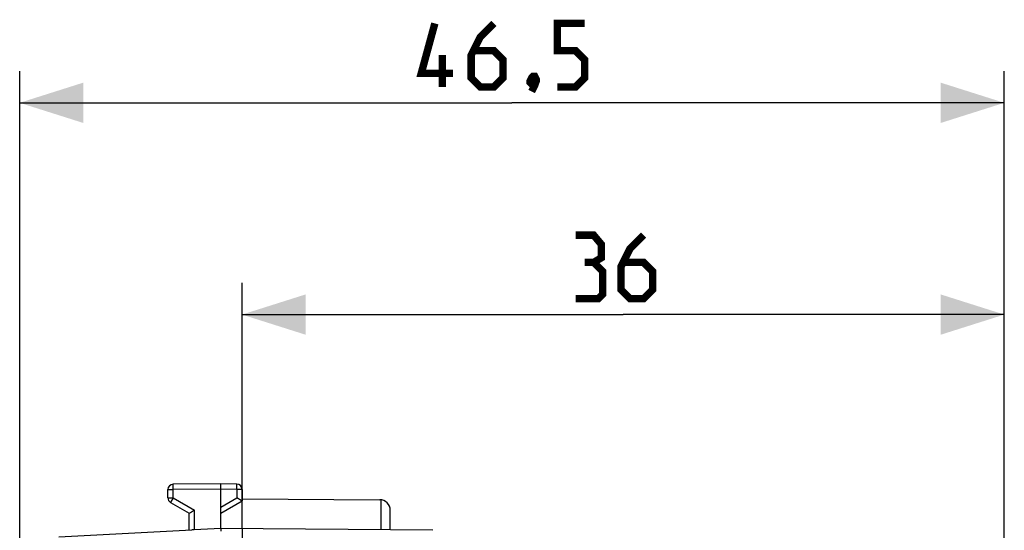
# Model space of a CAD drawing. Units: millimetres. Extents: x -86 to 21, y -24 to 46.
# Drawn here: x -86 to -39, y 22 to 46 of the extents above; entities that cross this region are included whole.
import ezdxf

# ---------------------------------------------------------------- set-up
doc = ezdxf.new("R2010")
doc.units = ezdxf.units.MM
doc.header["$LTSCALE"] = 19.36
doc.layers.get('0').update_dxf_attribs({"linetype": 'CONTINUOUS'})
doc.layers.add('ASSI', color=7, linetype='CONTINUOUS')
doc.layers.add('RACCORDO', color=7, linetype='CONTINUOUS')
doc.styles.get("Standard").update_dxf_attribs({"font": 'txt', "width": 0.8})
doc.dimstyles.new('DIMSTYLE_1', dxfattribs={"dimtxt": 3, "dimasz": 3, "dimexe": 1.5, "dimexo": 0.5, "dimgap": 0.75, "dimtad": 1, "dimtxsty": 'STANDARD', "dimblk": '_FILLED', "dimblk1": '_FILLED', "dimblk2": '_FILLED', "dimcen": 0.09, "dimazin": 2, "dimtfac": 1, "dimtofl": 0, "dimtmove": 0, "dimatfit": 3, "dimldrblk": '_FILLED', "dimfxl": 1, "dimtolj": 1, "dimarcsym": 0})

# ---------------------------------------------------------------- blocks, each defined once
blk = doc.blocks.new('_FILLED')
at = {"color": 0, "linetype": 'BYBLOCK'}
blk.add_solid([(0, 0), (-1, 0.317), (-1, -0.317)], dxfattribs=at)
blk = doc.blocks.new('*D2')
at = {"color": 7, "linetype": 'CONTINUOUS'}
for p, q in [((-75.254, 22.391), (-75.254, 34)), ((-39.254, 17.911), (-39.254, 34)), ((-75.254, 32.5), (-57.254, 32.5)), ((-39.254, 32.5), (-57.254, 32.5))]:
    blk.add_line(p, q, dxfattribs=at)
at = {"color": 7, "linetype": 'CONTINUOUS', "xscale": 3, "yscale": 3, "zscale": 3, "rotation": 180}
blk.add_blockref('_FILLED', (-75.254, 32.5), dxfattribs=at)
at = {"color": 7, "linetype": 'CONTINUOUS', "xscale": 3, "yscale": 3, "zscale": 3}
blk.add_blockref('_FILLED', (-39.254, 32.5), dxfattribs=at)
at = {"color": 7, "linetype": 'CONTINUOUS', "insert": (-57.254, 36.25), "char_height": 3, "width": 6.75, "attachment_point": 2, "line_spacing_factor": 0.9}
blk.add_mtext('{\\ftxt;\\W0.0001;\\H0.0001;\\~}{\\ftxt;\\W1.5;\\H3.0; }{\\ftxt;\\W0.0001;\\H0.0001;\\~}', dxfattribs=at)
blk = doc.blocks.new('*D3')
at = {"color": 7, "linetype": 'CONTINUOUS'}
for p, q in [((-85.754, 0.5), (-85.754, 44)), ((-39.254, 5.9), (-39.254, 44)), ((-85.754, 42.5), (-62.504, 42.5)), ((-39.254, 42.5), (-62.504, 42.5))]:
    blk.add_line(p, q, dxfattribs=at)
at = {"color": 7, "linetype": 'CONTINUOUS', "xscale": 3, "yscale": 3, "zscale": 3, "rotation": 180}
blk.add_blockref('_FILLED', (-85.754, 42.5), dxfattribs=at)
at = {"color": 7, "linetype": 'CONTINUOUS', "xscale": 3, "yscale": 3, "zscale": 3}
blk.add_blockref('_FILLED', (-39.254, 42.5), dxfattribs=at)
at = {"color": 7, "linetype": 'CONTINUOUS', "insert": (-62.504, 46.25), "char_height": 3, "width": 12.85714, "attachment_point": 2, "line_spacing_factor": 0.9}
blk.add_mtext('{\\ftxt;\\W0.0001;\\H0.0001;\\~}{\\ftxt;\\W2.8571428571;\\H3.0; }{\\ftxt;\\W0.0001;\\H0.0001;\\~}', dxfattribs=at)

msp = doc.modelspace()

# ---------------------------------------------------------------- linework, layer by layer
at = {"color": 7, "linetype": 'CONTINUOUS', "const_width": 0.35}
for points in [[(-65.289, 43.893), (-66.789, 43.893), (-66.147, 46.25)], [(-63.361, 46.25), (-64.004, 45.607), (-64.432, 44.75), (-64.432, 43.679), (-64.004, 43.25), (-63.361, 43.25), (-62.932, 43.679), (-62.932, 44.536), (-63.361, 44.964), (-64.289, 44.964)], [(-60.361, 43.25), (-59.504, 43.25), (-59.075, 43.679), (-59.075, 44.536), (-59.504, 44.964), (-60.361, 44.964), (-60.361, 46.25), (-59.075, 46.25)], [(-65.789, 43.25), (-65.789, 44.75)], [(-61.432, 43.75), (-61.361, 43.607), (-61.361, 43.536), (-61.504, 43.393), (-61.575, 43.393), (-61.647, 43.464), (-61.647, 43.536), (-61.575, 43.679), (-61.504, 43.75), (-61.432, 43.75)], [(-61.361, 43.536), (-61.432, 43.321), (-61.575, 43.036)], [(-58.647, 34.964), (-58.289, 35.179), (-58.289, 35.821), (-58.647, 36.25), (-59.504, 36.25)], [(-56.289, 36.25), (-56.932, 35.607), (-57.361, 34.75), (-57.361, 33.679), (-56.932, 33.25), (-56.289, 33.25), (-55.861, 33.679), (-55.861, 34.536), (-56.289, 34.964), (-57.218, 34.964)], [(-59.504, 33.25), (-58.432, 33.25), (-58.218, 33.464), (-58.218, 34.536), (-58.647, 34.964), (-59.075, 34.964)]]:
    msp.add_lwpolyline(points, dxfattribs=at)
at = {"layer": 'ASSI', "color": 7, "linetype": 'CONTINUOUS'}
for p, q in [((-78.754, 23.844), (-78.754, 24.237)), ((-76.254, 24.5), (-78.505, 24.487)), ((-76.254, 22.4), (-76.254, 24.5)), ((-75.502, 24.496), (-76.254, 24.5)), ((-75.254, 24.246), (-75.254, 23.7)), ((-75.292, 23.722), (-75.502, 23.844)), ((-75.262, 23.705), (-75.292, 23.722)), ((-75.254, 23.794), (-68.751, 23.756)), ((-78.629, 23.628), (-77.754, 23.123)), ((-77.549, 23.242), (-77.505, 23.267)), ((-76.254, 23.123), (-75.254, 23.7)), ((-68.254, 22.33), (-68.254, 23.256)), ((-77.754, 22.321), (-77.754, 23.123)), ((-77.752, 23.124), (-77.745, 23.128)), ((-77.745, 23.128), (-77.694, 23.157)), ((-77.694, 23.157), (-77.549, 23.242)), ((-83.91, 21.999), (-77.629, 22.328)), ((-77.6, 22.329), (-77.629, 22.328)), ((-77.538, 22.332), (-77.6, 22.329)), ((-77.516, 22.333), (-77.538, 22.332)), ((-76.254, 22.4), (-77.516, 22.333)), ((-76.257, 22.336), (-76.257, 22.314)), ((-66.245, 22.313), (-76.254, 22.4)), ((-75.254, 22.391), (-75.254, -22.391)), ((-76.257, 22.314), (-76.257, 22.274))]:
    msp.add_line(p, q, dxfattribs=at)
at = {"layer": 'ASSI', "color": 250, "linetype": 'CONTINUOUS'}
for p, q in [((-78.754, 24.237), (-78.505, 24.237)), ((-78.506, 24.431), (-78.506, 24.46)), ((-78.506, 24.35), (-78.506, 24.431)), ((-78.505, 24.237), (-78.506, 24.35)), ((-76.254, 24.25), (-78.505, 24.237)), ((-78.505, 23.844), (-78.505, 24.237)), ((-75.502, 24.246), (-76.254, 24.25)), ((-75.502, 24.479), (-75.502, 24.487)), ((-75.502, 24.462), (-75.502, 24.479)), ((-75.502, 24.413), (-75.502, 24.462)), ((-75.502, 24.272), (-75.502, 24.413)), ((-75.502, 24.246), (-75.502, 24.272)), ((-75.502, 24.246), (-75.502, 23.844)), ((-75.254, 24.246), (-75.502, 24.246)), ((-78.754, 23.844), (-78.505, 23.844)), ((-78.518, 23.822), (-78.593, 23.691)), ((-78.505, 23.844), (-78.518, 23.822)), ((-78.505, 23.844), (-77.505, 23.267)), ((-76.254, 23.41), (-75.502, 23.844)), ((-68.679, 22.334), (-68.679, 23.751)), ((-78.623, 23.639), (-78.626, 23.633)), ((-78.616, 23.652), (-78.623, 23.639)), ((-78.593, 23.691), (-78.616, 23.652)), ((-77.505, 22.333), (-77.505, 23.267))]:
    msp.add_line(p, q, dxfattribs=at)
for points in [[(-78.506, 24.46), (-78.505, 24.475), (-78.505, 24.478), (-78.505, 24.481), (-78.505, 24.484), (-78.505, 24.486), (-78.505, 24.487), (-78.505, 24.487)], [(-75.502, 24.487), (-75.502, 24.49), (-75.502, 24.493), (-75.502, 24.494), (-75.502, 24.495), (-75.502, 24.496)], [(-78.626, 23.633), (-78.627, 23.631), (-78.628, 23.629), (-78.629, 23.628), (-78.629, 23.628)]]:
    msp.add_lwpolyline(points, dxfattribs=at)
at = {"layer": 'ASSI', "color": 7, "linetype": 'CONTINUOUS'}
for points in [[(-75.254, 23.7), (-75.254, 23.7), (-75.255, 23.701), (-75.262, 23.705)], [(-77.754, 23.123), (-77.753, 23.123), (-77.752, 23.124)], [(-76.254, 22.4), (-76.254, 22.398), (-76.255, 22.396), (-76.255, 22.393), (-76.255, 22.389), (-76.255, 22.384), (-76.256, 22.378), (-76.256, 22.372), (-76.256, 22.364), (-76.256, 22.356), (-76.257, 22.336)]]:
    msp.add_lwpolyline(points, dxfattribs=at)
for centre, radius, start, end in [((-78.504, 24.237), 0.25, 90.3333, 180), ((-75.504, 24.246), 0.25, 0, 89.6667), ((-78.504, 23.844), 0.25, 180, 240), ((-68.754, 23.256), 0.5, 0, 89.6667)]:
    msp.add_arc(centre, radius, start, end, dxfattribs=at)
at = {"layer": 'RACCORDO', "color": 7, "linetype": 'CONTINUOUS'}
for p, q in [((-78.754, 23.844), (-78.754, 24.237)), ((-76.254, 24.5), (-78.505, 24.487)), ((-76.254, 22.4), (-76.254, 24.5)), ((-75.502, 24.496), (-76.254, 24.5)), ((-75.254, 24.246), (-75.254, 23.7)), ((-75.292, 23.722), (-75.502, 23.844)), ((-75.262, 23.705), (-75.292, 23.722)), ((-78.629, 23.628), (-77.754, 23.123)), ((-77.549, 23.242), (-77.505, 23.267)), ((-76.254, 23.123), (-75.254, 23.7)), ((-77.754, 22.321), (-77.754, 23.123)), ((-77.752, 23.124), (-77.745, 23.128)), ((-77.745, 23.128), (-77.694, 23.157)), ((-77.694, 23.157), (-77.549, 23.242)), ((-83.91, 21.999), (-77.629, 22.328)), ((-77.6, 22.329), (-77.629, 22.328)), ((-77.538, 22.332), (-77.6, 22.329)), ((-77.516, 22.333), (-77.538, 22.332)), ((-76.254, 22.4), (-77.516, 22.333)), ((-76.257, 22.336), (-76.257, 22.314)), ((-66.245, 22.313), (-76.254, 22.4)), ((-75.254, 22.391), (-75.254, -22.391)), ((-76.257, 22.314), (-76.257, 22.274))]:
    msp.add_line(p, q, dxfattribs=at)
at = {"layer": 'RACCORDO', "color": 250, "linetype": 'CONTINUOUS'}
for p, q in [((-78.754, 24.237), (-78.505, 24.237)), ((-78.506, 24.431), (-78.506, 24.46)), ((-78.506, 24.35), (-78.506, 24.431)), ((-78.505, 24.237), (-78.506, 24.35)), ((-76.254, 24.25), (-78.505, 24.237)), ((-78.505, 23.844), (-78.505, 24.237)), ((-75.502, 24.246), (-76.254, 24.25)), ((-75.502, 24.479), (-75.502, 24.487)), ((-75.502, 24.462), (-75.502, 24.479)), ((-75.502, 24.413), (-75.502, 24.462)), ((-75.502, 24.272), (-75.502, 24.413)), ((-75.502, 24.246), (-75.502, 24.272)), ((-75.502, 24.246), (-75.502, 23.844)), ((-75.254, 24.246), (-75.502, 24.246)), ((-78.754, 23.844), (-78.505, 23.844)), ((-78.518, 23.822), (-78.593, 23.691)), ((-78.505, 23.844), (-78.518, 23.822)), ((-78.505, 23.844), (-77.505, 23.267)), ((-76.254, 23.41), (-75.502, 23.844)), ((-78.623, 23.639), (-78.626, 23.633)), ((-78.616, 23.652), (-78.623, 23.639)), ((-78.593, 23.691), (-78.616, 23.652)), ((-77.505, 22.333), (-77.505, 23.267))]:
    msp.add_line(p, q, dxfattribs=at)
for points in [[(-78.506, 24.46), (-78.505, 24.475), (-78.505, 24.478), (-78.505, 24.481), (-78.505, 24.484), (-78.505, 24.486), (-78.505, 24.487), (-78.505, 24.487)], [(-75.502, 24.487), (-75.502, 24.49), (-75.502, 24.493), (-75.502, 24.494), (-75.502, 24.495), (-75.502, 24.496)], [(-78.626, 23.633), (-78.627, 23.631), (-78.628, 23.629), (-78.629, 23.628), (-78.629, 23.628)]]:
    msp.add_lwpolyline(points, dxfattribs=at)
at = {"layer": 'RACCORDO', "color": 7, "linetype": 'CONTINUOUS'}
for points in [[(-75.254, 23.7), (-75.254, 23.7), (-75.255, 23.701), (-75.262, 23.705)], [(-77.754, 23.123), (-77.753, 23.123), (-77.752, 23.124)], [(-76.254, 22.4), (-76.254, 22.398), (-76.255, 22.396), (-76.255, 22.393), (-76.255, 22.389), (-76.255, 22.384), (-76.256, 22.378), (-76.256, 22.372), (-76.256, 22.364), (-76.256, 22.356), (-76.257, 22.336)]]:
    msp.add_lwpolyline(points, dxfattribs=at)
for centre, start, end in [((-78.504, 24.237), 90.3333, 180), ((-75.504, 24.246), 0, 89.6667), ((-78.504, 23.844), 180, 240)]:
    msp.add_arc(centre, 0.25, start, end, dxfattribs=at)

# ---------------------------------------------------------------- dimensions: what is measured, and where the dimension line sits
at = {"color": 7, "linetype": 'CONTINUOUS'}
dim = msp.add_linear_dim(base=(-85.754, 42.5), p1=(-39.254, 5.4), p2=(-85.754, 0), angle=180, text='{\\ftxt;\\W0.0001;\\H0.0001;\\~}{\\ftxt;\\W2.8571428571;\\H3.0; }{\\ftxt;\\W0.0001;\\H0.0001;\\~}', dimstyle='DIMSTYLE_1', dxfattribs=at)
dim.commit()
dim.dimension.update_dxf_attribs({"geometry": '*D3', "text_midpoint": (-62.932, 42.5), "dimtype": 160})
dim = msp.add_linear_dim(base=(-39.254, 32.5), p1=(-75.254, 21.891), p2=(-39.254, 17.411), text='{\\ftxt;\\W0.0001;\\H0.0001;\\~}{\\ftxt;\\W1.5;\\H3.0; }{\\ftxt;\\W0.0001;\\H0.0001;\\~}', dimstyle='DIMSTYLE_1', dxfattribs=at)
dim.commit()
dim.dimension.update_dxf_attribs({"geometry": '*D2', "text_midpoint": (-57.682, 32.5), "dimtype": 160})

doc.saveas('drawing.dxf')
